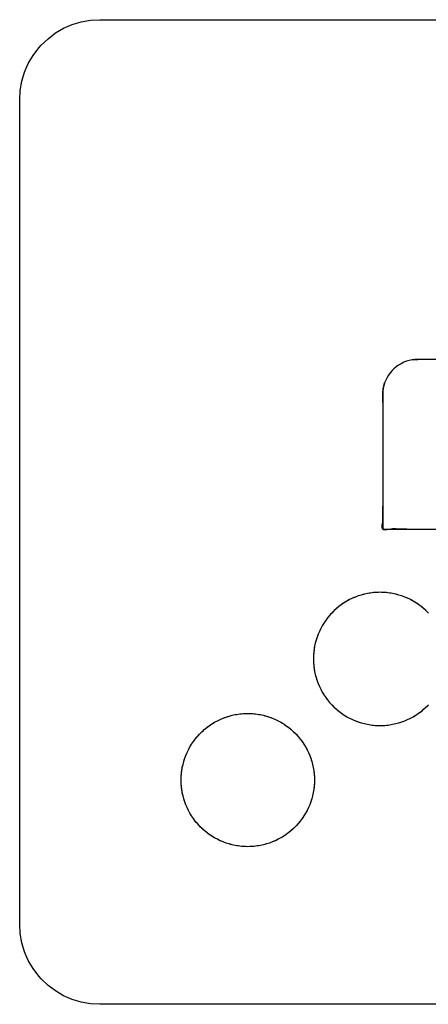
# Model space of a CAD drawing. Units: millimetres. Extents: x 31 to 818, y 144 to 401.
# Drawn here: x 563 to 568, y 185 to 197 of the extents above; entities that cross this region are included whole.
import ezdxf

# ---------------------------------------------------------------- set-up
doc = ezdxf.new("R2010")
doc.units = ezdxf.units.MM
doc.header["$LTSCALE"] = 46.255
doc.layers.add('IMPORT_IGES', color=7, linetype='CONTINUOUS')

msp = doc.modelspace()

# ---------------------------------------------------------------- linework, layer by layer
at = {"layer": 'IMPORT_IGES', "color": 7, "linetype": 'CONTINUOUS'}
for p, q in [((563.82, 196.8), (563.938, 196.807)), ((563.938, 196.807), (574.237, 196.807)), ((563.385, 196.641), (563.486, 196.7)), ((563.486, 196.7), (563.594, 196.746)), ((563.594, 196.746), (563.705, 196.78)), ((563.705, 196.78), (563.82, 196.8)), ((563.205, 196.488), (563.291, 196.57)), ((563.291, 196.57), (563.385, 196.641)), ((563.104, 196.36), (563.175, 196.454)), ((563.175, 196.454), (563.205, 196.488)), ((563.045, 196.258), (563.104, 196.36)), ((562.998, 196.151), (563.045, 196.258)), ((562.965, 196.04), (562.998, 196.151)), ((562.944, 195.924), (562.965, 196.04)), ((562.938, 195.807), (562.944, 195.924)), ((562.938, 185.507), (562.938, 195.807)), ((567.698, 192.51), (567.666, 192.491)), ((567.731, 192.527), (567.698, 192.51)), ((567.765, 192.54), (567.731, 192.527)), ((567.8, 192.551), (567.765, 192.54)), ((567.835, 192.558), (567.8, 192.551)), ((567.872, 192.563), (567.835, 192.558)), ((567.909, 192.564), (567.872, 192.563)), ((570.265, 192.564), (567.909, 192.564)), ((567.564, 192.397), (567.542, 192.367)), ((567.588, 192.425), (567.564, 192.397)), ((567.608, 192.446), (567.588, 192.425)), ((567.636, 192.47), (567.608, 192.446)), ((567.666, 192.491), (567.636, 192.47)), ((567.493, 192.269), (567.483, 192.234)), ((567.507, 192.303), (567.493, 192.269)), ((567.523, 192.336), (567.507, 192.303)), ((567.542, 192.367), (567.523, 192.336)), ((567.471, 192.161), (567.469, 192.124)), ((567.475, 192.198), (567.471, 192.161)), ((567.483, 192.234), (567.475, 192.198)), ((567.469, 192.124), (567.469, 190.443)), ((567.469, 190.443), (570.706, 190.443)), ((567.056, 189.562), (567.021, 189.543)), ((567.091, 189.579), (567.056, 189.562)), ((567.128, 189.595), (567.091, 189.579)), ((567.164, 189.608), (567.128, 189.595)), ((567.202, 189.62), (567.164, 189.608)), ((567.24, 189.63), (567.202, 189.62)), ((567.278, 189.639), (567.24, 189.63)), ((567.317, 189.645), (567.278, 189.639)), ((567.356, 189.65), (567.317, 189.645)), ((567.396, 189.653), (567.356, 189.65)), ((567.435, 189.654), (567.396, 189.653)), ((567.475, 189.653), (567.435, 189.654)), ((567.515, 189.65), (567.475, 189.653)), ((567.554, 189.645), (567.515, 189.65)), ((567.593, 189.639), (567.554, 189.645)), ((567.631, 189.63), (567.593, 189.639)), ((567.669, 189.62), (567.631, 189.63)), ((567.707, 189.608), (567.669, 189.62)), ((567.744, 189.595), (567.707, 189.608)), ((567.78, 189.579), (567.744, 189.595)), ((567.815, 189.562), (567.78, 189.579)), ((567.85, 189.543), (567.815, 189.562)), ((566.86, 189.422), (566.832, 189.394)), ((566.863, 189.425), (566.86, 189.422)), ((566.892, 189.451), (566.863, 189.425)), ((566.923, 189.477), (566.892, 189.451)), ((566.955, 189.5), (566.923, 189.477)), ((566.988, 189.523), (566.955, 189.5)), ((567.021, 189.543), (566.988, 189.523)), ((567.884, 189.523), (567.85, 189.543)), ((567.917, 189.501), (567.884, 189.523)), ((567.948, 189.477), (567.917, 189.501)), ((567.979, 189.452), (567.948, 189.477)), ((568.008, 189.425), (567.979, 189.452)), ((568.037, 189.397), (568.008, 189.425)), ((566.757, 189.302), (566.735, 189.27)), ((566.781, 189.334), (566.757, 189.302)), ((566.806, 189.365), (566.781, 189.334)), ((566.832, 189.394), (566.806, 189.365)), ((566.695, 189.201), (566.678, 189.166)), ((566.714, 189.236), (566.695, 189.201)), ((566.735, 189.27), (566.714, 189.236)), ((566.637, 189.055), (566.627, 189.017)), ((566.649, 189.093), (566.637, 189.055)), ((566.663, 189.13), (566.649, 189.093)), ((566.678, 189.166), (566.663, 189.13)), ((566.612, 188.94), (566.608, 188.901)), ((566.619, 188.979), (566.612, 188.94)), ((566.627, 189.017), (566.619, 188.979)), ((566.605, 188.861), (566.604, 188.822)), ((566.604, 188.822), (566.605, 188.782)), ((566.608, 188.901), (566.605, 188.861)), ((566.605, 188.782), (566.608, 188.742)), ((566.608, 188.742), (566.612, 188.703)), ((566.612, 188.703), (566.619, 188.664)), ((566.619, 188.664), (566.627, 188.626)), ((566.627, 188.626), (566.637, 188.588)), ((566.637, 188.588), (566.649, 188.55)), ((566.649, 188.55), (566.663, 188.514)), ((566.663, 188.514), (566.678, 188.477)), ((566.678, 188.477), (566.695, 188.442)), ((566.695, 188.442), (566.714, 188.407)), ((566.714, 188.407), (566.735, 188.374)), ((566.735, 188.374), (566.757, 188.341)), ((566.757, 188.341), (566.781, 188.309)), ((566.781, 188.309), (566.806, 188.278)), ((566.806, 188.278), (566.832, 188.249)), ((566.832, 188.249), (566.86, 188.221)), ((566.86, 188.221), (566.863, 188.219)), ((566.863, 188.219), (566.892, 188.192)), ((566.892, 188.192), (566.923, 188.167)), ((567.949, 188.166), (567.979, 188.192)), ((567.979, 188.192), (568.009, 188.218)), ((568.009, 188.218), (568.037, 188.246)), ((568.037, 188.246), (568.039, 188.249)), ((565.44, 188.066), (565.476, 188.081)), ((565.476, 188.081), (565.513, 188.095)), ((565.513, 188.095), (565.551, 188.107)), ((565.551, 188.107), (565.589, 188.117)), ((565.589, 188.117), (565.627, 188.126)), ((565.627, 188.126), (565.666, 188.132)), ((565.666, 188.132), (565.705, 188.137)), ((565.705, 188.137), (565.744, 188.14)), ((565.744, 188.14), (565.784, 188.14)), ((565.784, 188.14), (565.824, 188.14)), ((565.824, 188.14), (565.864, 188.137)), ((565.864, 188.137), (565.903, 188.132)), ((565.903, 188.132), (565.942, 188.126)), ((565.942, 188.126), (565.98, 188.117)), ((565.98, 188.117), (566.018, 188.107)), ((566.018, 188.107), (566.056, 188.095)), ((566.056, 188.095), (566.093, 188.082)), ((566.093, 188.082), (566.129, 188.066)), ((566.923, 188.167), (566.955, 188.143)), ((566.955, 188.143), (566.987, 188.121)), ((566.987, 188.121), (567.021, 188.1)), ((567.021, 188.1), (567.056, 188.081)), ((567.056, 188.081), (567.091, 188.064)), ((567.78, 188.064), (567.816, 188.081)), ((567.816, 188.081), (567.85, 188.1)), ((567.85, 188.1), (567.884, 188.121)), ((567.884, 188.121), (567.917, 188.143)), ((567.917, 188.143), (567.949, 188.166)), ((565.241, 187.938), (565.272, 187.964)), ((565.272, 187.964), (565.303, 187.987)), ((565.303, 187.987), (565.336, 188.009)), ((565.336, 188.009), (565.37, 188.03)), ((565.37, 188.03), (565.405, 188.049)), ((565.405, 188.049), (565.44, 188.066)), ((566.129, 188.066), (566.164, 188.049)), ((566.164, 188.049), (566.199, 188.03)), ((566.199, 188.03), (566.233, 188.01)), ((566.233, 188.01), (566.265, 187.987)), ((566.265, 187.987), (566.297, 187.964)), ((566.297, 187.964), (566.328, 187.939)), ((567.091, 188.064), (567.128, 188.049)), ((567.128, 188.049), (567.164, 188.035)), ((567.164, 188.035), (567.202, 188.023)), ((567.202, 188.023), (567.24, 188.013)), ((567.24, 188.013), (567.278, 188.005)), ((567.278, 188.005), (567.317, 187.998)), ((567.317, 187.998), (567.356, 187.994)), ((567.356, 187.994), (567.396, 187.991)), ((567.396, 187.991), (567.435, 187.99)), ((567.435, 187.99), (567.475, 187.991)), ((567.475, 187.991), (567.515, 187.994)), ((567.515, 187.994), (567.554, 187.998)), ((567.554, 187.998), (567.593, 188.005)), ((567.593, 188.005), (567.632, 188.013)), ((567.632, 188.013), (567.67, 188.023)), ((567.67, 188.023), (567.707, 188.035)), ((567.707, 188.035), (567.744, 188.049)), ((567.744, 188.049), (567.78, 188.064)), ((565.129, 187.821), (565.155, 187.852)), ((565.155, 187.852), (565.181, 187.881)), ((565.181, 187.881), (565.209, 187.909)), ((565.209, 187.909), (565.212, 187.912)), ((565.212, 187.912), (565.241, 187.938)), ((566.328, 187.939), (566.357, 187.912)), ((566.357, 187.912), (566.385, 187.884)), ((566.385, 187.884), (566.388, 187.881)), ((566.388, 187.881), (566.415, 187.852)), ((566.415, 187.852), (566.44, 187.821)), ((565.044, 187.688), (565.063, 187.723)), ((565.063, 187.723), (565.084, 187.757)), ((565.084, 187.757), (565.106, 187.789)), ((565.106, 187.789), (565.129, 187.821)), ((566.44, 187.821), (566.464, 187.789)), ((566.464, 187.789), (566.486, 187.757)), ((566.486, 187.757), (566.506, 187.723)), ((566.506, 187.723), (566.525, 187.688)), ((564.986, 187.542), (564.998, 187.58)), ((564.998, 187.58), (565.011, 187.617)), ((565.011, 187.617), (565.027, 187.653)), ((565.027, 187.653), (565.044, 187.688)), ((566.525, 187.688), (566.542, 187.653)), ((566.542, 187.653), (566.558, 187.617)), ((566.558, 187.617), (566.571, 187.58)), ((566.571, 187.58), (566.583, 187.542)), ((564.961, 187.427), (564.967, 187.466)), ((564.967, 187.466), (564.976, 187.504)), ((564.976, 187.504), (564.986, 187.542)), ((566.583, 187.542), (566.593, 187.504)), ((566.593, 187.504), (566.602, 187.466)), ((566.602, 187.466), (566.608, 187.427)), ((564.953, 187.308), (564.954, 187.348)), ((564.954, 187.348), (564.956, 187.388)), ((564.956, 187.388), (564.961, 187.427)), ((566.608, 187.427), (566.613, 187.388)), ((566.613, 187.388), (566.616, 187.348)), ((566.616, 187.348), (566.617, 187.308)), ((564.954, 187.269), (564.953, 187.308)), ((564.956, 187.229), (564.954, 187.269)), ((564.961, 187.19), (564.956, 187.229)), ((566.613, 187.229), (566.608, 187.19)), ((566.616, 187.269), (566.613, 187.229)), ((566.617, 187.308), (566.616, 187.269)), ((564.967, 187.151), (564.961, 187.19)), ((564.976, 187.113), (564.967, 187.151)), ((564.986, 187.075), (564.976, 187.113)), ((566.593, 187.113), (566.583, 187.075)), ((566.602, 187.151), (566.593, 187.113)), ((566.608, 187.19), (566.602, 187.151)), ((564.998, 187.037), (564.986, 187.075)), ((565.012, 187), (564.998, 187.037)), ((565.027, 186.964), (565.012, 187)), ((565.044, 186.929), (565.027, 186.964)), ((566.542, 186.964), (566.525, 186.929)), ((566.558, 187), (566.542, 186.964)), ((566.571, 187.037), (566.558, 187)), ((566.583, 187.075), (566.571, 187.037)), ((565.063, 186.894), (565.044, 186.929)), ((565.084, 186.86), (565.063, 186.894)), ((565.106, 186.828), (565.084, 186.86)), ((566.486, 186.86), (566.463, 186.828)), ((566.506, 186.894), (566.486, 186.86)), ((566.525, 186.929), (566.506, 186.894)), ((565.129, 186.796), (565.106, 186.828)), ((565.155, 186.765), (565.129, 186.796)), ((565.181, 186.736), (565.155, 186.765)), ((565.209, 186.708), (565.181, 186.736)), ((566.385, 186.733), (566.357, 186.705)), ((566.388, 186.736), (566.385, 186.733)), ((566.415, 186.765), (566.388, 186.736)), ((566.44, 186.796), (566.415, 186.765)), ((566.463, 186.828), (566.44, 186.796)), ((565.212, 186.705), (565.209, 186.708)), ((565.241, 186.679), (565.212, 186.705)), ((565.272, 186.653), (565.241, 186.679)), ((565.304, 186.63), (565.272, 186.653)), ((565.336, 186.607), (565.304, 186.63)), ((565.37, 186.587), (565.336, 186.607)), ((566.233, 186.607), (566.199, 186.587)), ((566.265, 186.629), (566.233, 186.607)), ((566.297, 186.653), (566.265, 186.629)), ((566.328, 186.678), (566.297, 186.653)), ((566.357, 186.705), (566.328, 186.678)), ((565.405, 186.568), (565.37, 186.587)), ((565.44, 186.551), (565.405, 186.568)), ((565.476, 186.535), (565.44, 186.551)), ((565.513, 186.522), (565.476, 186.535)), ((565.551, 186.51), (565.513, 186.522)), ((565.589, 186.5), (565.551, 186.51)), ((565.627, 186.491), (565.589, 186.5)), ((565.666, 186.485), (565.627, 186.491)), ((565.705, 186.48), (565.666, 186.485)), ((565.744, 186.477), (565.705, 186.48)), ((565.784, 186.476), (565.744, 186.477)), ((565.824, 186.477), (565.784, 186.476)), ((565.864, 186.48), (565.824, 186.477)), ((565.903, 186.485), (565.864, 186.48)), ((565.942, 186.491), (565.903, 186.485)), ((565.98, 186.5), (565.942, 186.491)), ((566.018, 186.51), (565.98, 186.5)), ((566.056, 186.522), (566.018, 186.51)), ((566.092, 186.535), (566.056, 186.522)), ((566.129, 186.551), (566.092, 186.535)), ((566.164, 186.568), (566.129, 186.551)), ((566.199, 186.587), (566.164, 186.568)), ((562.944, 185.39), (562.938, 185.507)), ((562.965, 185.275), (562.944, 185.39)), ((562.998, 185.163), (562.965, 185.275)), ((563.045, 185.056), (562.998, 185.163)), ((563.104, 184.954), (563.045, 185.056)), ((563.175, 184.86), (563.104, 184.954)), ((563.205, 184.826), (563.175, 184.86)), ((563.291, 184.744), (563.205, 184.826)), ((563.385, 184.674), (563.291, 184.744)), ((563.486, 184.615), (563.385, 184.674)), ((563.594, 184.568), (563.486, 184.615)), ((563.705, 184.534), (563.594, 184.568)), ((563.82, 184.514), (563.705, 184.534)), ((563.938, 184.507), (563.82, 184.514)), ((574.237, 184.507), (563.938, 184.507))]:
    msp.add_line(p, q, dxfattribs=at)
for points in [[(567.835, 192.558), (567.854, 192.561), (567.872, 192.563), (567.89, 192.564), (567.909, 192.564)], [(567.469, 192.024), (567.469, 192.074), (567.469, 192.124), (567.47, 192.143), (567.471, 192.161), (567.473, 192.18), (567.475, 192.198), (567.479, 192.216), (567.483, 192.234), (567.488, 192.251), (567.493, 192.269)], [(567.471, 190.594), (567.469, 190.632), (567.469, 190.665), (567.469, 190.699), (567.469, 190.732)], [(567.669, 190.443), (567.631, 190.445), (567.612, 190.445), (567.591, 190.445), (567.569, 190.443), (567.55, 190.44), (567.53, 190.437), (567.517, 190.435), (567.505, 190.434), (567.494, 190.434), (567.486, 190.435), (567.479, 190.436), (567.474, 190.439), (567.469, 190.443), (567.465, 190.449), (567.463, 190.457), (567.462, 190.465), (567.462, 190.475), (567.463, 190.486), (567.464, 190.498), (567.467, 190.515), (567.469, 190.532), (567.471, 190.554), (567.471, 190.575), (567.471, 190.594)], [(567.769, 190.443), (567.735, 190.442), (567.702, 190.442), (567.669, 190.443)], [(567.435, 189.654), (567.416, 189.653), (567.396, 189.653), (567.376, 189.651), (567.356, 189.65), (567.337, 189.648), (567.317, 189.645), (567.298, 189.642), (567.278, 189.639), (567.259, 189.635), (567.24, 189.63), (567.221, 189.626), (567.202, 189.62), (567.183, 189.614), (567.164, 189.608), (567.146, 189.602), (567.128, 189.595), (567.109, 189.587), (567.091, 189.579), (567.074, 189.571), (567.056, 189.562), (567.039, 189.553), (567.021, 189.543), (567.004, 189.533), (566.988, 189.523), (566.971, 189.512), (566.955, 189.5), (566.939, 189.489), (566.923, 189.477), (566.908, 189.464), (566.892, 189.451), (566.878, 189.438), (566.863, 189.425)], [(568.039, 189.394), (568.037, 189.397), (568.023, 189.411), (568.008, 189.425), (567.994, 189.439), (567.979, 189.452), (567.964, 189.464), (567.948, 189.477), (567.933, 189.489), (567.917, 189.501), (567.9, 189.512), (567.884, 189.523), (567.867, 189.533), (567.85, 189.543), (567.833, 189.553), (567.815, 189.562), (567.798, 189.571), (567.78, 189.579), (567.762, 189.587), (567.744, 189.595), (567.725, 189.602), (567.707, 189.608), (567.688, 189.614), (567.669, 189.62), (567.651, 189.626), (567.631, 189.63), (567.612, 189.635), (567.593, 189.639), (567.574, 189.642), (567.554, 189.645), (567.534, 189.648), (567.515, 189.65), (567.495, 189.651), (567.475, 189.653), (567.455, 189.653), (567.435, 189.654)], [(566.86, 189.422), (566.846, 189.408), (566.832, 189.394), (566.819, 189.38), (566.806, 189.365), (566.793, 189.35), (566.781, 189.334), (566.769, 189.318), (566.757, 189.302), (566.746, 189.286), (566.735, 189.27), (566.724, 189.253), (566.714, 189.236), (566.705, 189.219), (566.695, 189.201), (566.687, 189.184), (566.678, 189.166), (566.67, 189.148), (566.663, 189.13), (566.656, 189.111), (566.649, 189.093), (566.643, 189.074), (566.637, 189.055), (566.632, 189.036), (566.627, 189.017), (566.623, 188.998), (566.619, 188.979), (566.615, 188.959), (566.612, 188.94), (566.61, 188.92), (566.608, 188.901), (566.606, 188.881), (566.605, 188.861), (566.604, 188.841), (566.604, 188.822), (566.604, 188.802), (566.605, 188.782), (566.606, 188.762), (566.608, 188.742), (566.61, 188.723), (566.612, 188.703), (566.615, 188.684), (566.619, 188.664), (566.623, 188.645), (566.627, 188.626), (566.632, 188.607), (566.637, 188.588), (566.643, 188.569), (566.649, 188.55), (566.656, 188.532), (566.663, 188.514), (566.67, 188.495), (566.678, 188.477), (566.687, 188.46), (566.695, 188.442), (566.705, 188.425), (566.714, 188.407), (566.724, 188.39), (566.735, 188.374), (566.746, 188.357), (566.757, 188.341), (566.769, 188.325), (566.781, 188.309), (566.793, 188.294), (566.806, 188.278), (566.819, 188.264), (566.832, 188.249), (566.846, 188.235), (566.86, 188.221)], [(566.863, 188.219), (566.877, 188.205), (566.892, 188.192), (566.907, 188.179), (566.923, 188.167), (566.939, 188.155), (566.955, 188.143), (566.971, 188.132), (566.987, 188.121), (567.004, 188.11), (567.021, 188.1), (567.038, 188.091), (567.056, 188.081), (567.074, 188.073), (567.091, 188.064), (567.109, 188.056), (567.128, 188.049), (567.146, 188.042), (567.164, 188.035), (567.183, 188.029), (567.202, 188.023), (567.221, 188.018), (567.24, 188.013), (567.259, 188.009), (567.278, 188.005), (567.298, 188.001), (567.317, 187.998), (567.337, 187.996), (567.356, 187.994), (567.376, 187.992), (567.396, 187.991), (567.416, 187.99), (567.435, 187.99), (567.455, 187.99), (567.475, 187.991)], [(567.475, 187.991), (567.495, 187.992), (567.515, 187.994), (567.535, 187.996), (567.554, 187.998), (567.574, 188.001), (567.593, 188.005), (567.612, 188.009), (567.632, 188.013), (567.651, 188.018), (567.67, 188.023), (567.688, 188.029), (567.707, 188.035), (567.726, 188.042), (567.744, 188.049), (567.762, 188.056), (567.78, 188.064), (567.798, 188.073), (567.816, 188.081), (567.833, 188.091), (567.85, 188.1), (567.867, 188.11), (567.884, 188.121), (567.901, 188.132), (567.917, 188.143), (567.933, 188.154), (567.949, 188.166), (567.964, 188.179), (567.979, 188.192), (567.994, 188.205), (568.009, 188.218), (568.023, 188.232), (568.037, 188.246)], [(565.212, 187.912), (565.226, 187.925), (565.241, 187.938), (565.256, 187.951), (565.272, 187.964), (565.287, 187.976), (565.303, 187.987), (565.32, 187.999), (565.336, 188.009), (565.353, 188.02), (565.37, 188.03), (565.387, 188.04), (565.405, 188.049), (565.422, 188.058), (565.44, 188.066), (565.458, 188.074), (565.476, 188.081), (565.495, 188.089), (565.513, 188.095), (565.532, 188.101), (565.551, 188.107), (565.57, 188.112), (565.589, 188.117), (565.608, 188.122), (565.627, 188.126), (565.646, 188.129), (565.666, 188.132), (565.685, 188.135), (565.705, 188.137), (565.725, 188.138), (565.744, 188.14), (565.764, 188.14), (565.784, 188.14), (565.804, 188.14), (565.824, 188.14), (565.844, 188.138), (565.864, 188.137), (565.883, 188.135), (565.903, 188.132), (565.922, 188.129), (565.942, 188.126), (565.961, 188.122), (565.98, 188.117), (565.999, 188.112), (566.018, 188.107), (566.037, 188.101), (566.056, 188.095), (566.074, 188.089), (566.093, 188.082), (566.111, 188.074), (566.129, 188.066), (566.147, 188.058), (566.164, 188.049), (566.182, 188.04), (566.199, 188.03), (566.216, 188.02), (566.233, 188.01), (566.249, 187.999), (566.265, 187.987), (566.281, 187.976), (566.297, 187.964), (566.313, 187.951), (566.328, 187.939), (566.343, 187.925), (566.357, 187.912), (566.371, 187.898), (566.385, 187.884)], [(564.954, 187.348), (564.955, 187.368), (564.956, 187.388), (564.958, 187.407), (564.961, 187.427), (564.964, 187.446), (564.967, 187.466), (564.971, 187.485), (564.976, 187.504), (564.981, 187.523), (564.986, 187.542), (564.992, 187.561), (564.998, 187.58), (565.004, 187.598), (565.011, 187.617), (565.019, 187.635), (565.027, 187.653), (565.035, 187.671), (565.044, 187.688), (565.053, 187.706), (565.063, 187.723), (565.073, 187.74), (565.084, 187.757), (565.094, 187.773), (565.106, 187.789), (565.117, 187.805), (565.129, 187.821), (565.142, 187.837), (565.155, 187.852), (565.168, 187.867), (565.181, 187.881), (565.195, 187.895), (565.209, 187.909)], [(566.388, 187.881), (566.402, 187.867), (566.415, 187.852), (566.427, 187.837), (566.44, 187.821), (566.452, 187.805), (566.464, 187.789), (566.475, 187.773), (566.486, 187.757), (566.496, 187.74), (566.506, 187.723), (566.516, 187.706), (566.525, 187.688), (566.534, 187.671), (566.542, 187.653), (566.55, 187.635), (566.558, 187.617), (566.565, 187.598), (566.571, 187.58), (566.577, 187.561), (566.583, 187.542), (566.589, 187.523), (566.593, 187.504), (566.598, 187.485), (566.602, 187.466), (566.605, 187.446), (566.608, 187.427), (566.611, 187.407), (566.613, 187.388), (566.614, 187.368), (566.616, 187.348), (566.616, 187.328), (566.617, 187.308)], [(565.209, 186.708), (565.195, 186.721), (565.181, 186.736), (565.168, 186.75), (565.155, 186.765), (565.142, 186.78), (565.129, 186.796), (565.117, 186.812), (565.106, 186.828), (565.094, 186.844), (565.084, 186.86), (565.073, 186.877), (565.063, 186.894), (565.053, 186.911), (565.044, 186.929), (565.035, 186.946), (565.027, 186.964), (565.019, 186.982), (565.012, 187), (565.004, 187.019), (564.998, 187.037), (564.992, 187.056), (564.986, 187.075), (564.981, 187.094), (564.976, 187.113), (564.971, 187.132), (564.967, 187.151), (564.964, 187.171), (564.961, 187.19), (564.958, 187.21), (564.956, 187.229), (564.955, 187.249), (564.954, 187.269), (564.953, 187.289), (564.953, 187.308), (564.953, 187.328), (564.954, 187.348)], [(566.617, 187.308), (566.616, 187.289), (566.616, 187.269), (566.614, 187.249), (566.613, 187.229), (566.611, 187.21), (566.608, 187.19), (566.605, 187.171), (566.602, 187.151), (566.598, 187.132), (566.593, 187.113), (566.589, 187.094), (566.583, 187.075), (566.577, 187.056), (566.571, 187.037), (566.565, 187.019), (566.558, 187), (566.55, 186.982), (566.542, 186.964), (566.534, 186.946), (566.525, 186.929), (566.516, 186.911), (566.506, 186.894), (566.496, 186.877), (566.486, 186.86), (566.475, 186.844), (566.463, 186.828), (566.452, 186.812), (566.44, 186.796), (566.427, 186.78), (566.415, 186.765), (566.401, 186.75), (566.388, 186.736)], [(566.385, 186.733), (566.371, 186.719), (566.357, 186.705), (566.343, 186.691), (566.328, 186.678), (566.313, 186.666), (566.297, 186.653), (566.281, 186.641), (566.265, 186.629), (566.249, 186.618), (566.233, 186.607), (566.216, 186.597), (566.199, 186.587), (566.182, 186.577), (566.164, 186.568), (566.147, 186.559), (566.129, 186.551), (566.111, 186.543), (566.092, 186.535), (566.074, 186.528), (566.056, 186.522), (566.037, 186.515), (566.018, 186.51), (565.999, 186.504), (565.98, 186.5), (565.961, 186.495), (565.942, 186.491), (565.922, 186.488), (565.903, 186.485), (565.883, 186.482), (565.864, 186.48), (565.844, 186.479), (565.824, 186.477), (565.804, 186.477), (565.784, 186.476), (565.764, 186.477), (565.744, 186.477), (565.725, 186.479), (565.705, 186.48), (565.685, 186.482), (565.666, 186.485), (565.646, 186.488), (565.627, 186.491), (565.608, 186.495), (565.589, 186.5), (565.57, 186.504), (565.551, 186.51), (565.532, 186.516), (565.513, 186.522), (565.495, 186.528), (565.476, 186.535), (565.458, 186.543), (565.44, 186.551), (565.422, 186.559), (565.405, 186.568), (565.387, 186.577), (565.37, 186.587), (565.353, 186.597), (565.336, 186.607), (565.32, 186.618), (565.304, 186.63), (565.288, 186.641), (565.272, 186.653), (565.256, 186.666), (565.241, 186.679), (565.226, 186.692), (565.212, 186.705)]]:
    msp.add_lwpolyline(points, dxfattribs=at)

doc.saveas('drawing.dxf')
